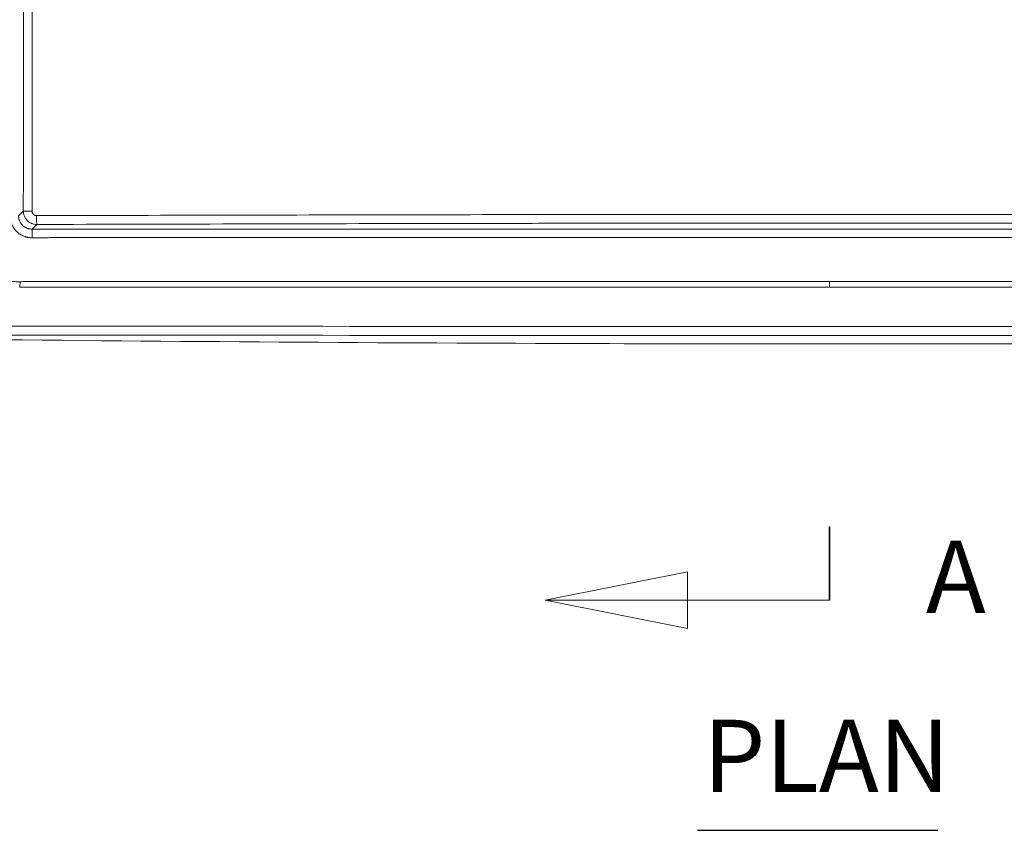
# Model space of a CAD drawing. Units: inches. Extents: x 5 to 165, y 4 to 215.
# Drawn here: x 33 to 60, y 76 to 99 of the extents above; entities that cross this region are included whole.
import ezdxf

# ---------------------------------------------------------------- set-up
doc = ezdxf.new("R2010")
doc.units = ezdxf.units.IN
doc.header["$LTSCALE"] = 20
doc.header["$MEASUREMENT"] = 0
doc.linetypes.add('DOUBLE_DASH_CHAIN', pattern=[1.2403, 0.6614, -0.0827, 0.1654, -0.0827, 0.1654, -0.0827])
for name, color, linetype, lineweight in [('Section Line (ANSI)', 7, 'DOUBLE_DASH_CHAIN', 18), ('Symbol (ANSI)', 7, 'Continuous', 18), ('Visible (ANSI)', 7, 'Continuous', 18), ('Visible Narrow (ANSI)', 7, 'Continuous', 5)]:
    doc.layers.add(name, color=color, linetype=linetype, lineweight=lineweight)
doc.styles.add('Label Text (ANSI)', font='BAKRSIGN.TTF')
doc.styles.add('Text Style77', font='txt')

# ---------------------------------------------------------------- blocks, each defined once
blk = doc.blocks.new('2dTransSection0')
at = {"layer": 'Section Line (ANSI)', "linetype": 'Continuous', "lineweight": 35}
blk.add_line((2.7469, 4.2448), (2.7469, 4.1427), dxfattribs=at)
at = {"layer": 'Section Line (ANSI)', "linetype": 'Continuous'}
for p, q in [((2.5501, 4.182), (2.3532, 4.1427)), ((2.5501, 4.1033), (2.5501, 4.182)), ((2.5501, 4.1427), (2.3532, 4.1427)), ((2.3532, 4.1427), (2.5501, 4.1033)), ((2.7469, 4.1427), (2.5501, 4.1427))]:
    blk.add_line(p, q, dxfattribs=at)
at = {"layer": 'Section Line (ANSI)', "linetype": 'Continuous', "flags": 128}
blk.add_lwpolyline([(2.5501, 4.182), (2.3532, 4.1427), (2.5501, 4.1033), (2.5501, 4.182)], dxfattribs=at)
at = {"layer": 'Section Line (ANSI)'}
blk.add_solid([(2.5501, 4.182), (2.3532, 4.1427), (2.5501, 4.1033), (2.5501, 4.182)], dxfattribs=at)
at = {"layer": 'Section Line (ANSI)', "insert": (2.8806, 4.0937), "char_height": 0.1, "attachment_point": 7, "style": 'Label Text (ANSI)'}
blk.add_mtext('A', dxfattribs=at)

msp = doc.modelspace()

# ---------------------------------------------------------------- linework, layer by layer
at = {"layer": 'Symbol (ANSI)', "lineweight": 25}
msp.add_line((51.2832, 76.4703), (57.9422, 76.4703), dxfattribs=at)
at = {"layer": 'Visible (ANSI)'}
msp.add_open_spline([(30.9389, 90.0822), (36.772, 90.02), (46.9387, 89.9512), (61.4391, 89.9512), (71.6059, 90.0099), (77.439, 90.0662), (78.9389, 90.0822)], degree=3, knots=[0.03846343, 0.03846343, 0.03846343, 0.03846343, 0.375, 0.625, 0.875, 0.96153657, 0.96153657, 0.96153657, 0.96153657], dxfattribs=at)
at = {"layer": 'Visible Narrow (ANSI)'}
for p, q in [((32.4706, 93.5082), (32.601, 93.6387)), ((32.9734, 93.2666), (32.8447, 93.1379)), ((76.0767, 92.9046), (33.8012, 92.9046)), ((32.5009, 91.5282), (32.51, 91.6762)), ((54.9389, 91.6828), (77.2985, 91.6828)), ((54.9389, 91.5258), (54.9389, 91.6828))]:
    msp.add_line(p, q, dxfattribs=at)
for centre, major_axis, ratio, start_param, end_param in [((32.8492, 93.6387), (-0.25, 0.0004), 0.0128491, 0.1221832, 1.5493994), ((32.9734, 93.5147), (0.0007, -0.25), 0.021366, 4.7252872, 6.1609842), ((32.8447, 92.8898), (-0.0008, 0.25), 0.0252066, 4.7395733, 6.1609732), ((32.5201, 92.5984), (-0.5229, -0.7848), 0.9312402, 0.6096982, 0.6869918)]:
    msp.add_ellipse(centre, major_axis=major_axis, ratio=ratio, start_param=start_param, end_param=end_param, dxfattribs=at)
for points, knots in [([(32.601, 93.6387), (32.6045, 95.8413), (32.6073, 98.0439), (32.6093, 100.2465), (32.6103, 101.3478), (32.611, 102.4491), (32.6115, 103.5504), (32.612, 104.6518), (32.6123, 105.7531), (32.6123, 106.8544), (32.6123, 107.9557), (32.612, 109.057), (32.6115, 110.1583), (32.611, 111.2596), (32.6103, 112.3609), (32.6093, 113.4622), (32.6073, 115.6648), (32.6045, 117.8674), (32.601, 120.0701)], [0, 0, 0, 0, 0.25, 0.25, 0.25, 0.375, 0.375, 0.375, 0.5, 0.5, 0.5, 0.625, 0.625, 0.625, 0.75, 0.75, 0.75, 1, 1, 1, 1]), ([(32.8438, 120.0733), (32.8471, 117.8702), (32.8497, 115.6671), (32.8514, 113.4639), (32.8523, 112.3623), (32.853, 111.2608), (32.8535, 110.1592), (32.8539, 109.0576), (32.8542, 107.956), (32.8542, 106.8544), (32.8542, 105.7527), (32.8539, 104.6511), (32.8535, 103.5495), (32.853, 102.4479), (32.8523, 101.3463), (32.8514, 100.2447), (32.8497, 98.0416), (32.8471, 95.8385), (32.8438, 93.6355)], [0, 0, 0, 0, 0.25, 0.25, 0.25, 0.3749942, 0.3749942, 0.3749942, 0.4999944, 0.4999944, 0.4999944, 0.6249969, 0.6249969, 0.6249969, 0.75, 0.75, 0.75, 1, 1, 1, 1]), ([(32.9734, 93.2666), (32.9489, 93.2668), (32.9247, 93.2694), (32.8889, 93.2768), (32.877, 93.2799), (32.8538, 93.2871), (32.831, 93.2954), (32.8092, 93.3059), (32.7878, 93.3174), (32.7773, 93.3237), (32.7469, 93.3442), (32.7282, 93.3596), (32.694, 93.3939), (32.6783, 93.4129), (32.6512, 93.4532), (32.6397, 93.4745), (32.6256, 93.5081), (32.6214, 93.5197), (32.6142, 93.543), (32.6112, 93.5547), (32.6039, 93.5902), (32.6013, 93.6142), (32.601, 93.6387)], [0, 0, 0, 0, 0.125, 0.125, 0.1875, 0.1875, 0.25, 0.3125, 0.3125, 0.375, 0.375, 0.5, 0.5, 0.625, 0.625, 0.75, 0.75, 0.8125, 0.8125, 0.875, 0.875, 1, 1, 1, 1]), ([(32.8438, 93.6355), (32.8438, 93.6273), (32.8446, 93.6192), (32.8461, 93.6113), (32.8469, 93.6073), (32.8479, 93.6033), (32.8491, 93.5994), (32.8502, 93.5955), (32.8516, 93.5917), (32.8531, 93.5879), (32.8562, 93.5804), (32.86, 93.5732), (32.8645, 93.5665), (32.8657, 93.5648), (32.8668, 93.5631), (32.868, 93.5615), (32.8693, 93.5598), (32.8705, 93.5582), (32.8718, 93.5566), (32.8744, 93.5535), (32.8771, 93.5504), (32.88, 93.5476), (32.8829, 93.5447), (32.8859, 93.542), (32.889, 93.5394), (32.8921, 93.5369), (32.8954, 93.5345), (32.8988, 93.5322), (32.9022, 93.5299), (32.9057, 93.5278), (32.9093, 93.5259), (32.9129, 93.524), (32.9166, 93.5223), (32.9203, 93.5208), (32.9241, 93.5193), (32.9279, 93.5179), (32.9318, 93.5167), (32.9357, 93.5156), (32.9397, 93.5146), (32.9437, 93.5138), (32.9477, 93.513), (32.9517, 93.5124), (32.9558, 93.5121), (32.9599, 93.5117), (32.9639, 93.5115), (32.968, 93.5115)], [0, 0, 0, 0, 0.125, 0.125, 0.125, 0.1874751, 0.1874751, 0.1874751, 0.25, 0.25, 0.25, 0.375, 0.375, 0.375, 0.4062522, 0.4062522, 0.4062522, 0.4375028, 0.4375028, 0.4375028, 0.5, 0.5, 0.5, 0.5625372, 0.5625372, 0.5625372, 0.625, 0.625, 0.625, 0.6875198, 0.6875198, 0.6875198, 0.75, 0.75, 0.75, 0.8125126, 0.8125126, 0.8125126, 0.875, 0.875, 0.875, 0.9374986, 0.9374986, 0.9374986, 1, 1, 1, 1]), ([(32.851, 92.8966), (32.8306, 92.8964), (32.8103, 92.8973), (32.7901, 92.8991), (32.7764, 92.9003), (32.7628, 92.902), (32.7493, 92.9041), (32.7428, 92.9051), (32.7364, 92.9062), (32.7299, 92.9075), (32.7199, 92.9093), (32.71, 92.9115), (32.7001, 92.9139), (32.6998, 92.9139), (32.6994, 92.914), (32.6991, 92.9141), (32.6896, 92.9164), (32.6801, 92.919), (32.6708, 92.9217), (32.6639, 92.9237), (32.657, 92.9259), (32.6502, 92.9281), (32.6379, 92.9322), (32.6258, 92.9367), (32.6139, 92.9415), (32.5953, 92.949), (32.5771, 92.9574), (32.5592, 92.9668), (32.5585, 92.9671), (32.5579, 92.9675), (32.5572, 92.9679), (32.549, 92.9722), (32.5408, 92.9767), (32.5328, 92.9815), (32.5261, 92.9854), (32.5196, 92.9895), (32.5131, 92.9936), (32.511, 92.9949), (32.509, 92.9962), (32.507, 92.9976), (32.4948, 93.0056), (32.4829, 93.0141), (32.4714, 93.0229), (32.467, 93.0263), (32.4627, 93.0297), (32.4584, 93.0332), (32.4429, 93.0458), (32.428, 93.0591), (32.4138, 93.0733), (32.408, 93.079), (32.4023, 93.085), (32.3967, 93.091), (32.3886, 93.0997), (32.3808, 93.1086), (32.3733, 93.1178), (32.37, 93.1218), (32.3668, 93.1258), (32.3636, 93.1299), (32.3606, 93.1338), (32.3576, 93.1377), (32.3547, 93.1417), (32.3487, 93.1497), (32.3429, 93.1579), (32.3374, 93.1663), (32.3362, 93.168), (32.3351, 93.1697), (32.334, 93.1714), (32.3242, 93.1864), (32.3151, 93.2018), (32.3068, 93.2176), (32.2994, 93.2316), (32.2925, 93.2459), (32.2862, 93.2605), (32.2846, 93.2642), (32.283, 93.268), (32.2815, 93.2718), (32.2777, 93.2811), (32.2742, 93.2905), (32.2709, 93.3), (32.2699, 93.3027), (32.269, 93.3054), (32.2681, 93.3082), (32.2658, 93.315), (32.2637, 93.3218), (32.2617, 93.3287), (32.2613, 93.33), (32.2609, 93.3313), (32.2605, 93.3327), (32.2595, 93.3361), (32.2586, 93.3396), (32.2577, 93.3431), (32.2564, 93.3479), (32.2552, 93.3527), (32.254, 93.3575)], [0, 0, 0, 0, 0.0745419, 0.0745419, 0.0745419, 0.125, 0.125, 0.125, 0.1490285, 0.1490285, 0.1490285, 0.1862514, 0.1862514, 0.1862514, 0.1875, 0.1875, 0.1875, 0.2234533, 0.2234533, 0.2234533, 0.25, 0.25, 0.25, 0.2978135, 0.2978135, 0.2978135, 0.3721032, 0.3721032, 0.3721032, 0.375, 0.375, 0.375, 0.4092108, 0.4092108, 0.4092108, 0.4375, 0.4375, 0.4375, 0.4463175, 0.4463175, 0.4463175, 0.5, 0.5, 0.5, 0.520478, 0.520478, 0.520478, 0.5945697, 0.5945697, 0.5945697, 0.625, 0.625, 0.625, 0.6685614, 0.6685614, 0.6685614, 0.6875, 0.6875, 0.6875, 0.7055338, 0.7055338, 0.7055338, 0.7425017, 0.7425017, 0.7425017, 0.75, 0.75, 0.75, 0.8163557, 0.8163557, 0.8163557, 0.875, 0.875, 0.875, 0.8901278, 0.8901278, 0.8901278, 0.9269534, 0.9269534, 0.9269534, 0.9375, 0.9375, 0.9375, 0.9636715, 0.9636715, 0.9636715, 0.96875, 0.96875, 0.96875, 0.9818903, 0.9818903, 0.9818903, 1, 1, 1, 1]), ([(32.4706, 93.5082), (32.4705, 93.4958), (32.4709, 93.4835), (32.472, 93.4713), (32.4726, 93.4652), (32.4733, 93.4591), (32.4741, 93.4531), (32.4749, 93.4471), (32.4759, 93.4412), (32.477, 93.4353), (32.4776, 93.4322), (32.4782, 93.4291), (32.4789, 93.426), (32.4795, 93.4231), (32.4802, 93.4201), (32.4809, 93.4171), (32.4817, 93.4141), (32.4824, 93.4112), (32.4832, 93.4082), (32.484, 93.4054), (32.4848, 93.4025), (32.4856, 93.3996), (32.4874, 93.3937), (32.4893, 93.3877), (32.4914, 93.3818), (32.4934, 93.3761), (32.4956, 93.3704), (32.4978, 93.3648), (32.5025, 93.3534), (32.5077, 93.3423), (32.5134, 93.3315), (32.5191, 93.3208), (32.5253, 93.3103), (32.5321, 93.3001), (32.5355, 93.2951), (32.5389, 93.2902), (32.5426, 93.2853), (32.5463, 93.2803), (32.5501, 93.2753), (32.5541, 93.2705), (32.5619, 93.2611), (32.57, 93.2522), (32.5786, 93.2438), (32.5787, 93.2436), (32.5788, 93.2435), (32.579, 93.2434), (32.5875, 93.235), (32.5964, 93.227), (32.6057, 93.2195), (32.6151, 93.2119), (32.625, 93.2047), (32.6352, 93.198), (32.6355, 93.1978), (32.6357, 93.1977), (32.636, 93.1975), (32.6409, 93.1943), (32.6459, 93.1912), (32.6509, 93.1883), (32.6562, 93.1852), (32.6616, 93.1822), (32.667, 93.1794), (32.6673, 93.1793), (32.6676, 93.1791), (32.6679, 93.179), (32.6785, 93.1735), (32.6893, 93.1686), (32.7003, 93.1643), (32.7006, 93.1641), (32.7009, 93.164), (32.7012, 93.1639), (32.7122, 93.1596), (32.7234, 93.1557), (32.7349, 93.1524), (32.7352, 93.1524), (32.7355, 93.1523), (32.7357, 93.1522), (32.7414, 93.1506), (32.747, 93.1491), (32.7527, 93.1478), (32.7588, 93.1464), (32.7648, 93.1451), (32.7709, 93.144), (32.7711, 93.144), (32.7714, 93.1439), (32.7716, 93.1439), (32.7835, 93.1417), (32.7955, 93.1402), (32.8076, 93.1392), (32.8199, 93.1382), (32.8323, 93.1377), (32.8447, 93.1379)], [0, 0, 0, 0, 0.062841, 0.062841, 0.062841, 0.094191, 0.094191, 0.094191, 0.125, 0.125, 0.125, 0.1411271, 0.1411271, 0.1411271, 0.1567472, 0.1567472, 0.1567472, 0.1723592, 0.1723592, 0.1723592, 0.1875, 0.1875, 0.1875, 0.2191473, 0.2191473, 0.2191473, 0.25, 0.25, 0.25, 0.3125801, 0.3125801, 0.3125801, 0.375, 0.375, 0.375, 0.4058517, 0.4058517, 0.4058517, 0.4375, 0.4375, 0.4375, 0.4990653, 0.4990653, 0.4990653, 0.5, 0.5, 0.5, 0.5612592, 0.5612592, 0.5612592, 0.6235225, 0.6235225, 0.6235225, 0.625, 0.625, 0.625, 0.6546822, 0.6546822, 0.6546822, 0.685858, 0.685858, 0.685858, 0.6875, 0.6875, 0.6875, 0.7483456, 0.7483456, 0.7483456, 0.75, 0.75, 0.75, 0.8109893, 0.8109893, 0.8109893, 0.8125, 0.8125, 0.8125, 0.8423655, 0.8423655, 0.8423655, 0.8737955, 0.8737955, 0.8737955, 0.875, 0.875, 0.875, 0.9368079, 0.9368079, 0.9368079, 1, 1, 1, 1]), ([(32.968, 93.5115), (34.7987, 93.5161), (36.6295, 93.5205), (40.291, 93.5287), (42.1218, 93.5325), (45.7835, 93.539), (47.6144, 93.5418), (50.361, 93.5446), (51.2766, 93.5453), (53.1077, 93.5463), (54.9389, 93.5467), (56.7699, 93.5463), (58.601, 93.5453), (59.5165, 93.5446), (62.2631, 93.5418), (64.0941, 93.539), (67.7559, 93.5325), (69.5868, 93.5287), (73.2484, 93.5205), (75.0791, 93.5161), (76.9098, 93.5115)], [0, 0, 0, 0, 0.125, 0.125, 0.25, 0.25, 0.375, 0.375, 0.4375, 0.4375, 0.5, 0.5625, 0.5625, 0.625, 0.625, 0.75, 0.75, 0.875, 0.875, 1, 1, 1, 1]), ([(32.8447, 93.1379), (32.9598, 93.1383), (33.0748, 93.1386), (33.1899, 93.1388), (33.2474, 93.139), (33.305, 93.1391), (33.3625, 93.1392), (33.42, 93.1393), (33.4776, 93.1394), (33.5351, 93.1395), (33.5639, 93.1395), (33.5926, 93.1395), (33.6214, 93.1396), (33.6502, 93.1396), (33.6789, 93.1396), (33.7077, 93.1396), (33.7221, 93.1396), (33.7365, 93.1396), (33.7509, 93.1396), (33.758, 93.1396), (33.7652, 93.1396), (33.7724, 93.1396), (33.7796, 93.1396), (33.7868, 93.1396), (33.794, 93.1396), (33.7976, 93.1396), (33.8012, 93.1396), (33.8048, 93.1396), (33.8084, 93.1396), (33.812, 93.1396), (33.8156, 93.1396), (33.8228, 93.1396), (33.83, 93.1396), (33.8372, 93.1396), (33.8515, 93.1396), (33.8659, 93.1396), (33.8803, 93.1396), (33.9091, 93.1396), (33.9379, 93.1396), (33.9666, 93.1396), (33.9954, 93.1396), (34.0242, 93.1396), (34.0529, 93.1396), (34.1105, 93.1396), (34.168, 93.1396), (34.2255, 93.1396), (34.2831, 93.1396), (34.3406, 93.1396), (34.3981, 93.1396), (34.4557, 93.1396), (34.5132, 93.1396), (34.5708, 93.1396), (48.1495, 93.1396), (61.7283, 93.1396), (75.3071, 93.1396), (75.3647, 93.1396), (75.4222, 93.1396), (75.4797, 93.1396), (75.5373, 93.1396), (75.5948, 93.1396), (75.6523, 93.1396), (75.7099, 93.1396), (75.7674, 93.1396), (75.825, 93.1396), (75.8537, 93.1396), (75.8825, 93.1396), (75.9113, 93.1396), (75.94, 93.1396), (75.9688, 93.1396), (75.9976, 93.1396), (76.012, 93.1396), (76.0263, 93.1396), (76.0407, 93.1396), (76.0479, 93.1396), (76.0551, 93.1396), (76.0623, 93.1396), (76.0659, 93.1396), (76.0695, 93.1396), (76.0731, 93.1396), (76.0767, 93.1396), (76.0803, 93.1396), (76.0839, 93.1396), (76.0911, 93.1396), (76.0983, 93.1396), (76.1054, 93.1396), (76.1126, 93.1396), (76.1198, 93.1396), (76.127, 93.1396), (76.1414, 93.1396), (76.1558, 93.1396), (76.1702, 93.1396), (76.1989, 93.1396), (76.2277, 93.1396), (76.2565, 93.1396), (76.2852, 93.1395), (76.314, 93.1395), (76.3428, 93.1395), (76.4003, 93.1394), (76.4579, 93.1393), (76.5154, 93.1392), (76.5729, 93.1391), (76.6305, 93.139), (76.688, 93.1388), (76.8031, 93.1386), (76.9181, 93.1383), (77.0332, 93.1379)], [0, 0, 0, 0, 0.0078125, 0.0078125, 0.0078125, 0.0117188, 0.0117188, 0.0117188, 0.015625, 0.015625, 0.015625, 0.0175781, 0.0175781, 0.0175781, 0.0195312, 0.0195312, 0.0195312, 0.0205078, 0.0205078, 0.0205078, 0.0209961, 0.0209961, 0.0209961, 0.0214844, 0.0214844, 0.0214844, 0.0217285, 0.0217285, 0.0217285, 0.0219727, 0.0219727, 0.0219727, 0.0224609, 0.0224609, 0.0224609, 0.0234375, 0.0234375, 0.0234375, 0.0253906, 0.0253906, 0.0253906, 0.0273438, 0.0273438, 0.0273438, 0.03125, 0.03125, 0.03125, 0.0351562, 0.0351562, 0.0351562, 0.0390625, 0.0390625, 0.0390625, 0.9609375, 0.9609375, 0.9609375, 0.9648437, 0.9648437, 0.9648437, 0.96875, 0.96875, 0.96875, 0.9726562, 0.9726562, 0.9726562, 0.9746094, 0.9746094, 0.9746094, 0.9765625, 0.9765625, 0.9765625, 0.9775391, 0.9775391, 0.9775391, 0.9780273, 0.9780273, 0.9780273, 0.9782715, 0.9782715, 0.9782715, 0.9785156, 0.9785156, 0.9785156, 0.9790039, 0.9790039, 0.9790039, 0.9794922, 0.9794922, 0.9794922, 0.9804687, 0.9804687, 0.9804687, 0.9824219, 0.9824219, 0.9824219, 0.984375, 0.984375, 0.984375, 0.9882812, 0.9882812, 0.9882812, 0.9921875, 0.9921875, 0.9921875, 1, 1, 1, 1]), ([(76.9045, 93.2666), (75.0743, 93.2714), (73.2441, 93.2761), (71.4138, 93.2804), (69.5836, 93.2848), (67.7533, 93.2889), (65.923, 93.2925), (65.0078, 93.2943), (64.0926, 93.2959), (63.1774, 93.2974), (62.2622, 93.2989), (61.347, 93.3002), (60.4318, 93.3013), (59.5166, 93.3023), (58.6013, 93.3032), (57.686, 93.3037), (56.7708, 93.3043), (55.8554, 93.3046), (54.9401, 93.3046), (54.0248, 93.3046), (53.1094, 93.3043), (52.194, 93.3037), (51.2786, 93.3032), (50.3632, 93.3023), (49.4479, 93.3013), (48.5325, 93.3002), (47.6172, 93.2989), (46.7019, 93.2974), (45.7865, 93.2959), (44.8713, 93.2943), (43.956, 93.2925), (42.1255, 93.2889), (40.295, 93.2848), (38.4646, 93.2804), (36.6341, 93.2761), (34.8037, 93.2714), (32.9734, 93.2666)], [0, 0, 0, 0, 0.125, 0.125, 0.125, 0.25, 0.25, 0.25, 0.3125, 0.3125, 0.3125, 0.375, 0.375, 0.375, 0.4375, 0.4375, 0.4375, 0.5, 0.5, 0.5, 0.5625, 0.5625, 0.5625, 0.625, 0.625, 0.625, 0.6875001, 0.6875001, 0.6875001, 0.75, 0.75, 0.75, 0.875, 0.875, 0.875, 1, 1, 1, 1]), ([(33.8012, 92.9046), (33.7988, 92.9046), (33.7965, 92.9046), (33.7941, 92.9045), (33.787, 92.9044), (33.7799, 92.9043), (33.7728, 92.9043), (33.7657, 92.9042), (33.7586, 92.9041), (33.7515, 92.904), (33.7372, 92.9038), (33.723, 92.9037), (33.7088, 92.9035), (33.6803, 92.9032), (33.6518, 92.9029), (33.6233, 92.9027), (33.6034, 92.9025), (33.5835, 92.9023), (33.5636, 92.9021), (33.5549, 92.902), (33.5463, 92.902), (33.5376, 92.9019), (33.4805, 92.9014), (33.4233, 92.9009), (33.3662, 92.9005), (33.3528, 92.9004), (33.3394, 92.9003), (33.326, 92.9002), (33.2822, 92.8998), (33.2383, 92.8995), (33.1945, 92.8992), (33.08, 92.8983), (32.9655, 92.8975), (32.851, 92.8966)], [0, 0, 0, 0, 0.0074464, 0.0074464, 0.0074464, 0.0299614, 0.0299614, 0.0299614, 0.0524568, 0.0524568, 0.0524568, 0.0974068, 0.0974068, 0.0974068, 0.187272, 0.187272, 0.187272, 0.25, 0.25, 0.25, 0.2773186, 0.2773186, 0.2773186, 0.4577677, 0.4577677, 0.4577677, 0.5, 0.5, 0.5, 0.6384117, 0.6384117, 0.6384117, 1, 1, 1, 1]), ([(32.0542, 91.7745), (32.0718, 91.7653), (32.0898, 91.7568), (32.108, 91.7488), (32.126, 91.741), (32.1442, 91.7337), (32.1627, 91.727), (32.1629, 91.727), (32.1631, 91.7269), (32.1633, 91.7268), (32.182, 91.7201), (32.2008, 91.714), (32.2198, 91.7086), (32.2383, 91.7033), (32.257, 91.6987), (32.2758, 91.6946), (32.2761, 91.6945), (32.2765, 91.6944), (32.2768, 91.6944), (32.3147, 91.6862), (32.3529, 91.6806), (32.3917, 91.6776), (32.392, 91.6775), (32.3923, 91.6775), (32.3926, 91.6775), (32.4314, 91.6744), (32.4708, 91.674), (32.51, 91.6762)], [0, 0, 0, 0, 0.1258514, 0.1258514, 0.1258514, 0.25, 0.25, 0.25, 0.2514154, 0.2514154, 0.2514154, 0.3768494, 0.3768494, 0.3768494, 0.5, 0.5, 0.5, 0.5022594, 0.5022594, 0.5022594, 0.75, 0.75, 0.75, 0.7519672, 0.7519672, 0.7519672, 1, 1, 1, 1]), ([(32.5794, 91.6828), (32.5797, 91.6828), (32.58, 91.6828), (32.5804, 91.6828), (32.5813, 91.6828), (32.5822, 91.6828), (32.5831, 91.6828), (32.5849, 91.6828), (32.5868, 91.6828), (32.5886, 91.6828), (32.5922, 91.6828), (32.5959, 91.6828), (32.5995, 91.6828), (32.6032, 91.6828), (32.6068, 91.6828), (32.6105, 91.6828), (32.6141, 91.6828), (32.6178, 91.6828), (32.6214, 91.6828), (32.6236, 91.6828), (32.6258, 91.6828), (32.628, 91.6828), (32.6295, 91.6828), (32.6309, 91.6828), (32.6324, 91.6828), (32.6397, 91.6828), (32.647, 91.6828), (32.6543, 91.6828), (32.6616, 91.6828), (32.6689, 91.6828), (32.6762, 91.6828), (32.6908, 91.6828), (32.7054, 91.6828), (32.7201, 91.6828), (32.7347, 91.6828), (32.7493, 91.6828), (32.7639, 91.6828), (32.7785, 91.6828), (32.7931, 91.6828), (32.8077, 91.6828), (32.8223, 91.6828), (32.8369, 91.6828), (32.8515, 91.6828), (32.8807, 91.6828), (32.91, 91.6828), (32.9392, 91.6828), (33.0268, 91.6828), (33.1145, 91.6828), (33.2021, 91.6828), (34.8543, 91.6828), (36.5079, 91.6828), (38.1625, 91.6828), (43.7502, 91.6828), (49.349, 91.6828), (54.9389, 91.6828)], [0, 0, 0, 0, 0.00000669, 0.00000669, 0.00000669, 0.00002495, 0.00002495, 0.00002495, 0.00006146, 0.00006146, 0.00006146, 0.00013448, 0.00013448, 0.00013448, 0.00020752, 0.00020752, 0.00020752, 0.00028057, 0.00028057, 0.00028057, 0.00032424, 0.00032424, 0.00032424, 0.00035364, 0.00035364, 0.00035364, 0.00049979, 0.00049979, 0.00049979, 0.00064593, 0.00064593, 0.00064593, 0.00093822, 0.00093822, 0.00093822, 0.0012305, 0.0012305, 0.0012305, 0.00152277, 0.00152277, 0.00152277, 0.00181504, 0.00181504, 0.00181504, 0.00239957, 0.00239957, 0.00239957, 0.00415303, 0.00415303, 0.00415303, 0.03720373, 0.03720373, 0.03720373, 0.14881494, 0.14881494, 0.14881494, 0.14881494]), ([(54.9389, 91.5258), (47.5765, 91.5258), (40.214, 91.5258), (32.8515, 91.5258), (32.8369, 91.5258), (32.8223, 91.5258), (32.8077, 91.5258), (32.7931, 91.5258), (32.7785, 91.5258), (32.7639, 91.5258), (32.7493, 91.5258), (32.7347, 91.5258), (32.7201, 91.5258), (32.7054, 91.5258), (32.6908, 91.5258), (32.6762, 91.5258), (32.6689, 91.5258), (32.6616, 91.5258), (32.6543, 91.5258), (32.647, 91.5258), (32.6397, 91.5258), (32.6324, 91.5258), (32.6288, 91.5258), (32.6251, 91.5258), (32.6214, 91.5258), (32.6178, 91.5258), (32.6141, 91.5258), (32.6105, 91.5258), (32.6068, 91.5258), (32.6032, 91.5258), (32.5995, 91.5258), (32.5959, 91.5258), (32.5922, 91.5258), (32.5886, 91.5258), (32.5868, 91.5258), (32.5849, 91.5258), (32.5831, 91.5258), (32.5822, 91.5258), (32.5813, 91.5258), (32.5804, 91.5258), (32.5799, 91.5258), (32.5795, 91.5258), (32.579, 91.5258), (32.5785, 91.5258), (32.5781, 91.5258), (32.5776, 91.5258), (32.5767, 91.5258), (32.5758, 91.5258), (32.5749, 91.5258), (32.574, 91.5258), (32.5731, 91.5258), (32.5721, 91.5258), (32.5703, 91.5258), (32.5685, 91.5259), (32.5667, 91.5259), (32.563, 91.5259), (32.5594, 91.526), (32.5557, 91.526), (32.5521, 91.5261), (32.5484, 91.5262), (32.5448, 91.5263), (32.5375, 91.5265), (32.5301, 91.5267), (32.5228, 91.527), (32.5155, 91.5274), (32.5082, 91.5277), (32.5009, 91.5282)], [0, 0, 0, 0, 0.984375, 0.984375, 0.984375, 0.9863281, 0.9863281, 0.9863281, 0.9882813, 0.9882813, 0.9882813, 0.9902344, 0.9902344, 0.9902344, 0.9921875, 0.9921875, 0.9921875, 0.9931641, 0.9931641, 0.9931641, 0.9941406, 0.9941406, 0.9941406, 0.9946289, 0.9946289, 0.9946289, 0.9951172, 0.9951172, 0.9951172, 0.9956055, 0.9956055, 0.9956055, 0.9960938, 0.9960938, 0.9960938, 0.9963379, 0.9963379, 0.9963379, 0.99646, 0.99646, 0.99646, 0.996521, 0.996521, 0.996521, 0.996582, 0.996582, 0.996582, 0.9967041, 0.9967041, 0.9967041, 0.9968262, 0.9968262, 0.9968262, 0.9970703, 0.9970703, 0.9970703, 0.9975586, 0.9975586, 0.9975586, 0.9980469, 0.9980469, 0.9980469, 0.9990234, 0.9990234, 0.9990234, 1, 1, 1, 1]), ([(77.3769, 91.5282), (77.3696, 91.5277), (77.3623, 91.5274), (77.355, 91.527), (77.3477, 91.5267), (77.3404, 91.5265), (77.3331, 91.5263), (77.3295, 91.5262), (77.3258, 91.5261), (77.3222, 91.526), (77.3185, 91.526), (77.3149, 91.5259), (77.3112, 91.5259), (77.3094, 91.5259), (77.3075, 91.5258), (77.3057, 91.5258), (77.3048, 91.5258), (77.3039, 91.5258), (77.303, 91.5258), (77.3021, 91.5258), (77.3012, 91.5258), (77.3002, 91.5258), (77.2998, 91.5258), (77.2993, 91.5258), (77.2989, 91.5258), (77.2984, 91.5258), (77.298, 91.5258), (77.2975, 91.5258), (77.2966, 91.5258), (77.2957, 91.5258), (77.2948, 91.5258), (77.2929, 91.5258), (77.2911, 91.5258), (77.2893, 91.5258), (77.2856, 91.5258), (77.282, 91.5258), (77.2783, 91.5258), (77.2747, 91.5258), (77.271, 91.5258), (77.2674, 91.5258), (77.2637, 91.5258), (77.2601, 91.5258), (77.2564, 91.5258), (77.2528, 91.5258), (77.2491, 91.5258), (77.2455, 91.5258), (77.2382, 91.5258), (77.2309, 91.5258), (77.2236, 91.5258), (77.2162, 91.5258), (77.2089, 91.5258), (77.2016, 91.5258), (77.187, 91.5258), (77.1724, 91.5258), (77.1578, 91.5258), (77.1432, 91.5258), (77.1286, 91.5258), (77.114, 91.5258), (77.0994, 91.5258), (77.0848, 91.5258), (77.0702, 91.5258), (77.0556, 91.5258), (77.0409, 91.5258), (77.0263, 91.5258), (69.6639, 91.5258), (62.3014, 91.5258), (54.9389, 91.5258)], [0, 0, 0, 0, 0.0009766, 0.0009766, 0.0009766, 0.0019531, 0.0019531, 0.0019531, 0.0024414, 0.0024414, 0.0024414, 0.0029297, 0.0029297, 0.0029297, 0.0031738, 0.0031738, 0.0031738, 0.0032959, 0.0032959, 0.0032959, 0.003418, 0.003418, 0.003418, 0.003479, 0.003479, 0.003479, 0.00354, 0.00354, 0.00354, 0.0036621, 0.0036621, 0.0036621, 0.0039062, 0.0039062, 0.0039062, 0.0043945, 0.0043945, 0.0043945, 0.0048828, 0.0048828, 0.0048828, 0.0053711, 0.0053711, 0.0053711, 0.0058594, 0.0058594, 0.0058594, 0.0068359, 0.0068359, 0.0068359, 0.0078125, 0.0078125, 0.0078125, 0.0097656, 0.0097656, 0.0097656, 0.0117188, 0.0117188, 0.0117188, 0.0136719, 0.0136719, 0.0136719, 0.015625, 0.015625, 0.015625, 1, 1, 1, 1]), ([(31.2903, 90.4485), (39.1732, 90.4419), (47.0561, 90.4388), (54.9389, 90.4388), (62.8218, 90.4388), (70.7047, 90.4419), (78.5876, 90.4485)], [0, 0, 0, 0, 0.5, 0.5, 0.5, 1, 1, 1, 1]), ([(78.5878, 90.1987), (70.7048, 90.1924), (62.8219, 90.1897), (47.056, 90.1897), (39.173, 90.1924), (31.2901, 90.1987)], [0, 0, 0, 0, 0.5, 0.5, 1, 1, 1, 1])]:
    msp.add_open_spline(points, degree=3, knots=knots, dxfattribs=at)

# ---------------------------------------------------------------- block references
at = {"layer": 'Section Line (ANSI)', "xscale": 20, "yscale": 20, "zscale": 20}
msp.add_blockref('2dTransSection0', (0, 0), dxfattribs=at)

# ---------------------------------------------------------------- texts
at = {"layer": 'Symbol (ANSI)', "insert": (51.4384, 76.9114), "char_height": 2, "attachment_point": 7, "style": 'Text Style77'}
msp.add_mtext('PLAN', dxfattribs=at)

doc.saveas('drawing.dxf')
